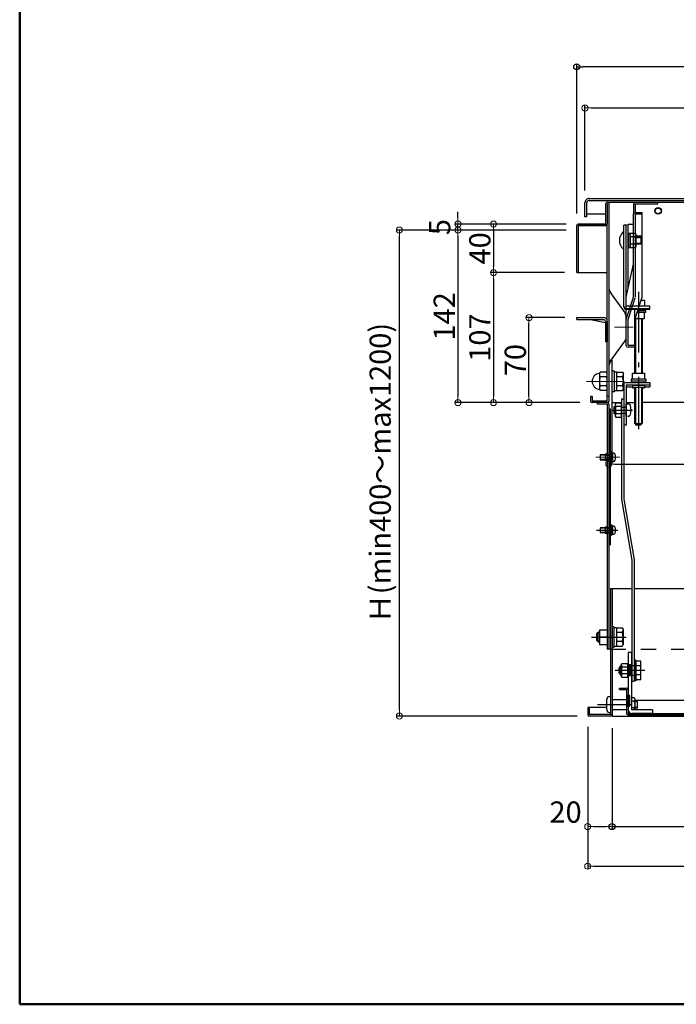
# Model space of a CAD drawing. Extents: x 15100 to 19100, y -3410 to -640.
# Drawn here: x 15100 to 15641, y -3410 to -2600 of the extents above; entities that cross this region are included whole.
import ezdxf

# ---------------------------------------------------------------- set-up
doc = ezdxf.new("R2010")
doc.units = 0
doc.header["$LTSCALE"] = 10
doc.header["$MEASUREMENT"] = 0
for name, pattern in [('CENTER', [12, 5, -0.8, 0.4, -0.8, 5]), ('DASHED1', [2.5, 1.25, -1.25]), ('HIDDEN', [9.525, 6.35, -3.175]), ('KIN-CENTER3', [10, 7, -1, 1, -1]), ('KIN-HIDDEN2', [4.5, 3, -1.5]), ('KIN-HIDDEN3', [2, 1.5, -0.5])]:
    doc.linetypes.add(name, pattern=pattern)
doc.layers.get('0').update_dxf_attribs({"color": 4, "linetype": 'CONTINUOUS'})
doc.layers.get('DEFPOINTS').update_dxf_attribs({"linetype": 'CONTINUOUS'})
for name, color, linetype in [('02壁', 9, 'CONTINUOUS'), ('08文字', 21, 'CONTINUOUS'), ('1', 3, 'CONTINUOUS'), ('CYA_M', 4, 'CONTINUOUS'), ('CYA_SSD', 134, 'KIN-HIDDEN2'), ('HIDDEN', 3, 'HIDDEN'), ('ke-su', 7, 'CONTINUOUS'), ('MAZ_SSD', 213, 'KIN-HIDDEN2'), ('mekakushi', 7, 'CONTINUOUS'), ('PARTS2', 210, 'KIN-HIDDEN3'), ('PARTS3', 101, 'CONTINUOUS'), ('PARTS_SIN', 171, 'KIN-CENTER3'), ('RED_M', 1, 'CONTINUOUS'), ('RED_SS', 13, 'CONTINUOUS'), ('rink1', 7, 'CONTINUOUS'), ('SUNPO', 3, 'CONTINUOUS'), ('teko', 7, 'CONTINUOUS'), ('ZUMENWAKU', 190, 'CONTINUOUS'), ('ねじ', 7, 'CONTINUOUS'), ('六角ナット', 7, 'CONTINUOUS'), ('平座金', 7, 'CONTINUOUS')]:
    doc.layers.add(name, color=color, linetype=linetype)
doc.layers.add('CENTER', color=5, linetype='CENTER', lineweight=18)
doc.layers.add('SUNPOU', color=7, linetype='CONTINUOUS', lineweight=18)
doc.styles.get("Standard").update_dxf_attribs({"font": 'simplex.shx', "width": 0.7, "bigfont": 'bigfont.shx'})
doc.dimstyles.new('一般寸法', dxfattribs={"dimscale": 5, "dimtxt": 3.5, "dimasz": 1, "dimexe": 0.5, "dimexo": 2, "dimgap": 0.5, "dimtad": 1, "dimdec": 0, "dimzin": 9, "dimdsep": 46, "dimtxsty": 'Standard', "dimblk1": 'ORIGIN', "dimblk2": 'ORIGIN', "dimsah": 1, "dimcen": 1, "dimclrd": 11, "dimclre": 11, "dimclrt": 2, "dimadec": 0, "dimazin": 2, "dimtfac": 1, "dimtdec": 0, "dimtmove": 2, "dimatfit": 3, "dimldrblk": 'OPEN', "dimfxl": 0, "dimtolj": 1, "dimtzin": 9, "dimarcsym": 0})

# ---------------------------------------------------------------- blocks, each defined once
blk = doc.blocks.new('_ORIGIN')
at = {"color": 0, "linetype": 'ByBlock'}
blk.add_line((0, 0), (-1, 0), dxfattribs=at)
blk.add_circle((0, 0), 0.5, dxfattribs=at)
blk = doc.blocks.new('*D48')
at = {"color": 11, "lineweight": -2}
for p, q in [((15587.68, -3182.81), (15587.68, -3266.29)), ((16182.48, -3182.81), (16182.48, -3266.29)), ((15592.68, -3263.79), (16177.48, -3263.79))]:
    blk.add_line(p, q, dxfattribs=at)
at = {"layer": 'DEFPOINTS', "color": 0}
for p in [(15587.68, -3172.81), (16182.48, -3172.81), (16182.48, -3263.79)]:
    blk.add_point(p, dxfattribs=at)
at = {"color": 11, "lineweight": -2, "xscale": 5, "yscale": 5, "zscale": 5, "rotation": 180}
blk.add_blockref('_ORIGIN', (15587.68, -3263.79), dxfattribs=at)
at = {"color": 11, "lineweight": -2, "xscale": 5, "yscale": 5, "zscale": 5}
blk.add_blockref('_ORIGIN', (16182.48, -3263.79), dxfattribs=at)
at = {"color": 2, "insert": (15885.08, -3252.54), "char_height": 17.5, "attachment_point": 5}
blk.add_mtext('\\A1;開口595', dxfattribs=at)
blk = doc.blocks.new('_OPEN')
at = {"color": 0, "linetype": 'ByBlock'}
for p, q in [((-1, 0.17), (0, 0)), ((0, 0), (-1, -0.17)), ((0, 0), (-1, 0))]:
    blk.add_line(p, q, dxfattribs=at)
blk = doc.blocks.new('*D49')
at = {"layer": 'DEFPOINTS', "color": 0}
for p in [(15567.68, -3171.61), (16202.48, -3171.61), (16202.48, -3296.4)]:
    blk.add_point(p, dxfattribs=at)
at = {"layer": 'SUNPOU', "color": 11, "lineweight": -2}
for p, q in [((15567.68, -3181.61), (15567.68, -3298.9)), ((16202.48, -3181.61), (16202.48, -3298.9)), ((15572.68, -3296.4), (16197.48, -3296.4))]:
    blk.add_line(p, q, dxfattribs=at)
at = {"layer": 'SUNPOU', "color": 11, "lineweight": -2, "xscale": 5, "yscale": 5, "zscale": 5, "rotation": 180}
blk.add_blockref('_ORIGIN', (15567.68, -3296.4), dxfattribs=at)
at = {"layer": 'SUNPOU', "color": 11, "lineweight": -2, "xscale": 5, "yscale": 5, "zscale": 5}
blk.add_blockref('_ORIGIN', (16202.48, -3296.4), dxfattribs=at)
at = {"layer": 'SUNPOU', "color": 2, "insert": (15885.08, -3285.15), "char_height": 17.5, "attachment_point": 5}
blk.add_mtext('\\A1;635', dxfattribs=at)
blk = doc.blocks.new('*D51')
at = {"layer": 'DEFPOINTS', "color": 0}
for p in [(15567.68, -3171.61), (15587.68, -3172.81), (15587.68, -3263.79)]:
    blk.add_point(p, dxfattribs=at)
at = {"layer": 'SUNPOU', "color": 11, "lineweight": -2}
for p, q in [((15567.68, -3181.61), (15567.68, -3266.29)), ((15587.68, -3182.81), (15587.68, -3266.29)), ((15572.68, -3263.79), (15582.68, -3263.79))]:
    blk.add_line(p, q, dxfattribs=at)
at = {"layer": 'SUNPOU', "color": 11, "lineweight": -2, "xscale": 5, "yscale": 5, "zscale": 5, "rotation": 180}
blk.add_blockref('_ORIGIN', (15567.68, -3263.79), dxfattribs=at)
at = {"layer": 'SUNPOU', "color": 11, "lineweight": -2, "xscale": 5, "yscale": 5, "zscale": 5}
blk.add_blockref('_ORIGIN', (15587.68, -3263.79), dxfattribs=at)
at = {"layer": 'SUNPOU', "color": 2, "insert": (15549.41, -3251.86), "char_height": 17.5, "attachment_point": 5}
blk.add_mtext('\\A1;20', dxfattribs=at)
blk = doc.blocks.new('*D52')
at = {"layer": 'DEFPOINTS', "color": 0}
for p in [(15412.63, -2772.81), (15559.78, -2772.81), (15568.88, -3172.81)]:
    blk.add_point(p, dxfattribs=at)
at = {"layer": 'SUNPOU', "color": 11, "lineweight": -2}
for p, q in [((15549.78, -2772.81), (15410.13, -2772.81)), ((15412.63, -3167.81), (15412.63, -2777.81)), ((15558.88, -3172.81), (15410.13, -3172.81))]:
    blk.add_line(p, q, dxfattribs=at)
at = {"layer": 'SUNPOU', "color": 11, "lineweight": -2, "xscale": 5, "yscale": 5, "zscale": 5}
for p, rotation in [((15412.63, -2772.81), 90), ((15412.63, -3172.81), 270)]:
    blk.add_blockref('_ORIGIN', p, dxfattribs=dict(at, rotation=rotation))
at = {"layer": 'SUNPOU', "color": 2, "insert": (15396.8, -2972.81), "char_height": 17.5, "attachment_point": 5, "rotation": 90}
blk.add_mtext('\\A1;Ｈ(min400～max1200)', dxfattribs=at)
blk = doc.blocks.new('*D53')
at = {"layer": 'DEFPOINTS', "color": 0}
for p in [(15519.29, -2844.81), (15558.78, -2844.81), (15571.18, -2914.81)]:
    blk.add_point(p, dxfattribs=at)
at = {"layer": 'SUNPOU', "color": 11, "lineweight": -2}
for p, q in [((15548.78, -2844.81), (15516.79, -2844.81)), ((15519.29, -2909.81), (15519.29, -2849.81)), ((15561.18, -2914.81), (15516.79, -2914.81))]:
    blk.add_line(p, q, dxfattribs=at)
at = {"layer": 'SUNPOU', "color": 11, "lineweight": -2, "xscale": 5, "yscale": 5, "zscale": 5}
for p, rotation in [((15519.29, -2844.81), 90), ((15519.29, -2914.81), 270)]:
    blk.add_blockref('_ORIGIN', p, dxfattribs=dict(at, rotation=rotation))
at = {"layer": 'SUNPOU', "color": 2, "insert": (15508.04, -2879.81), "char_height": 17.5, "attachment_point": 5, "rotation": 90}
blk.add_mtext('\\A1;70', dxfattribs=at)
blk = doc.blocks.new('*D54')
at = {"layer": 'DEFPOINTS', "color": 0}
for p in [(15558.58, -2807.81), (15490.08, -2914.81), (15571.18, -2914.81)]:
    blk.add_point(p, dxfattribs=at)
at = {"layer": 'SUNPOU', "color": 11, "lineweight": -2}
for p, q in [((15548.58, -2807.81), (15487.58, -2807.81)), ((15490.08, -2812.81), (15490.08, -2909.81)), ((15561.18, -2914.81), (15487.58, -2914.81))]:
    blk.add_line(p, q, dxfattribs=at)
at = {"layer": 'SUNPOU', "color": 11, "lineweight": -2, "xscale": 5, "yscale": 5, "zscale": 5}
for p, rotation in [((15490.08, -2807.81), 90), ((15490.08, -2914.81), 270)]:
    blk.add_blockref('_ORIGIN', p, dxfattribs=dict(at, rotation=rotation))
at = {"layer": 'SUNPOU', "color": 2, "insert": (15478.83, -2861.31), "char_height": 17.5, "attachment_point": 5, "rotation": 90}
blk.add_mtext('\\A1;107', dxfattribs=at)
blk = doc.blocks.new('*D55')
at = {"layer": 'DEFPOINTS', "color": 0}
for p in [(15559.78, -2772.81), (15460.79, -2914.81), (15571.18, -2914.81)]:
    blk.add_point(p, dxfattribs=at)
at = {"layer": 'SUNPOU', "color": 11, "lineweight": -2}
for p, q in [((15549.78, -2772.81), (15458.29, -2772.81)), ((15460.79, -2777.81), (15460.79, -2909.81)), ((15561.18, -2914.81), (15458.29, -2914.81))]:
    blk.add_line(p, q, dxfattribs=at)
at = {"layer": 'SUNPOU', "color": 11, "lineweight": -2, "xscale": 5, "yscale": 5, "zscale": 5}
for p, rotation in [((15460.79, -2772.81), 90), ((15460.79, -2914.81), 270)]:
    blk.add_blockref('_ORIGIN', p, dxfattribs=dict(at, rotation=rotation))
at = {"layer": 'SUNPOU', "color": 2, "insert": (15449.54, -2843.81), "char_height": 17.5, "attachment_point": 5, "rotation": 90}
blk.add_mtext('\\A1;142', dxfattribs=at)
blk = doc.blocks.new('*D56')
at = {"layer": 'DEFPOINTS', "color": 0}
for p in [(15460.79, -2767.81), (15559.78, -2767.81), (15559.78, -2772.81)]:
    blk.add_point(p, dxfattribs=at)
at = {"layer": 'SUNPOU', "color": 11, "lineweight": -2}
for p, q in [((15460.79, -2762.81), (15460.79, -2757.81)), ((15549.78, -2767.81), (15458.29, -2767.81)), ((15460.79, -2772.81), (15460.79, -2767.81)), ((15549.78, -2772.81), (15458.29, -2772.81)), ((15460.79, -2777.81), (15460.79, -2782.81))]:
    blk.add_line(p, q, dxfattribs=at)
at = {"layer": 'SUNPOU', "color": 11, "lineweight": -2, "xscale": 5, "yscale": 5, "zscale": 5}
for p, rotation in [((15460.79, -2767.81), 270), ((15460.79, -2772.81), 90)]:
    blk.add_blockref('_ORIGIN', p, dxfattribs=dict(at, rotation=rotation))
at = {"layer": 'SUNPOU', "color": 2, "insert": (15445.79, -2770.31), "char_height": 17.5, "attachment_point": 5, "rotation": 90}
blk.add_mtext('\\A1;5', dxfattribs=at)
blk = doc.blocks.new('*D57')
at = {"layer": 'DEFPOINTS', "color": 0}
for p in [(15559.78, -2767.81), (15490.08, -2807.81), (15558.58, -2807.81)]:
    blk.add_point(p, dxfattribs=at)
at = {"layer": 'SUNPOU', "color": 11, "lineweight": -2}
for p, q in [((15549.78, -2767.81), (15487.58, -2767.81)), ((15490.08, -2772.81), (15490.08, -2802.81)), ((15548.58, -2807.81), (15487.58, -2807.81))]:
    blk.add_line(p, q, dxfattribs=at)
at = {"layer": 'SUNPOU', "color": 11, "lineweight": -2, "xscale": 5, "yscale": 5, "zscale": 5}
for p, rotation in [((15490.08, -2767.81), 90), ((15490.08, -2807.81), 270)]:
    blk.add_blockref('_ORIGIN', p, dxfattribs=dict(at, rotation=rotation))
at = {"layer": 'SUNPOU', "color": 2, "insert": (15478.83, -2787.81), "char_height": 17.5, "attachment_point": 5, "rotation": 90}
blk.add_mtext('\\A1;40', dxfattribs=at)
blk = doc.blocks.new('*D58')
at = {"layer": 'DEFPOINTS', "color": 0}
for p in [(15584.98, -2914.81), (16185.18, -2914.81), (16185.18, -2965.37)]:
    blk.add_point(p, dxfattribs=at)
at = {"layer": 'SUNPOU', "color": 11, "lineweight": -2}
for p, q in [((15584.98, -2924.81), (15584.98, -2967.87)), ((16185.18, -2924.81), (16185.18, -2967.87)), ((15589.98, -2965.37), (16180.18, -2965.37))]:
    blk.add_line(p, q, dxfattribs=at)
at = {"layer": 'SUNPOU', "color": 11, "lineweight": -2, "xscale": 5, "yscale": 5, "zscale": 5, "rotation": 180}
blk.add_blockref('_ORIGIN', (15584.98, -2965.37), dxfattribs=at)
at = {"layer": 'SUNPOU', "color": 11, "lineweight": -2, "xscale": 5, "yscale": 5, "zscale": 5}
blk.add_blockref('_ORIGIN', (16185.18, -2965.37), dxfattribs=at)
at = {"layer": 'SUNPOU', "color": 2, "insert": (15885.08, -2954.12), "char_height": 17.5, "attachment_point": 5}
blk.add_mtext('\\A1;開口600', dxfattribs=at)
blk = doc.blocks.new('*D59')
at = {"layer": 'DEFPOINTS', "color": 0}
for p in [(16204.78, -2672.28), (15565.38, -2750.31), (16204.78, -2750.31)]:
    blk.add_point(p, dxfattribs=at)
at = {"layer": 'SUNPOU', "color": 11, "lineweight": -2}
for p, q in [((15565.38, -2740.31), (15565.38, -2669.78)), ((15570.38, -2672.28), (16199.78, -2672.28)), ((16204.78, -2740.31), (16204.78, -2669.78))]:
    blk.add_line(p, q, dxfattribs=at)
at = {"layer": 'SUNPOU', "color": 11, "lineweight": -2, "xscale": 5, "yscale": 5, "zscale": 5, "rotation": 180}
blk.add_blockref('_ORIGIN', (15565.38, -2672.28), dxfattribs=at)
at = {"layer": 'SUNPOU', "color": 11, "lineweight": -2, "xscale": 5, "yscale": 5, "zscale": 5}
blk.add_blockref('_ORIGIN', (16204.78, -2672.28), dxfattribs=at)
at = {"layer": 'SUNPOU', "color": 2, "insert": (15885.08, -2661.03), "char_height": 17.5, "attachment_point": 5}
blk.add_mtext('\\A1;639', dxfattribs=at)
blk = doc.blocks.new('*D60')
at = {"layer": '02壁', "color": 11, "lineweight": -2}
for p, q in [((15558.58, -2759.01), (15558.58, -2635.89)), ((16206.58, -2638.39), (15563.58, -2638.39)), ((16211.58, -2759.01), (16211.58, -2635.89))]:
    blk.add_line(p, q, dxfattribs=at)
at = {"layer": 'DEFPOINTS', "color": 0}
for p in [(15558.58, -2638.39), (15558.58, -2769.01), (16211.58, -2769.01)]:
    blk.add_point(p, dxfattribs=at)
at = {"layer": '02壁', "color": 11, "lineweight": -2, "xscale": 5, "yscale": 5, "zscale": 5, "rotation": 180}
blk.add_blockref('_ORIGIN', (15558.58, -2638.39), dxfattribs=at)
at = {"layer": '02壁', "color": 11, "lineweight": -2, "xscale": 5, "yscale": 5, "zscale": 5}
blk.add_blockref('_ORIGIN', (16211.58, -2638.39), dxfattribs=at)
at = {"layer": '02壁', "color": 2, "insert": (15885.08, -2627.14), "char_height": 17.5, "attachment_point": 5}
blk.add_mtext('\\A1;653', dxfattribs=at)
blk = doc.blocks.new('AWD_10')
at = {"layer": 'PARTS3'}
blk.add_line((-5, 0), (5, 0), dxfattribs=at)
for centre, end in [((-3.75, 0), 180), ((-2.5, 0), 120), ((-1.25, 0), 120), ((0, 0), 120), ((1.25, 0), 120), ((2.5, 0), 120), ((3.75, 0), 120)]:
    blk.add_arc(centre, 1.25, 0, end, dxfattribs=at)

msp = doc.modelspace()

# ---------------------------------------------------------------- linework, layer by layer
for p, q in [((15568.88, -2746.81), (15885.08, -2746.81)), ((15565.38, -2761.81), (15565.38, -2750.31)), ((15566.88, -2761.81), (15566.88, -2750.31)), ((15568.88, -2748.31), (15885.08, -2748.31)), ((15582.58, -2767.81), (15582.58, -2751.01)), ((15583.78, -2749.81), (15762.08, -2749.81)), ((15583.78, -2751.01), (15583.78, -2767.81)), ((15584.98, -2751.01), (15584.98, -2913.61)), ((15605.48, -2759.27), (15605.48, -2751.31)), ((15606.98, -2749.81), (15614.98, -2749.81)), ((15606.98, -2751.31), (15625.48, -2751.31)), ((15606.98, -2758.45), (15606.98, -2751.31)), ((15625.48, -2751.31), (15625.48, -2749.81)), ((15566.88, -2761.81), (15565.38, -2761.81)), ((15582.58, -2759.81), (15566.88, -2759.81)), ((15558.58, -2807.81), (15558.58, -2769.01)), ((15559.78, -2767.81), (15582.58, -2767.81)), ((15582.58, -2767.81), (15559.78, -2767.81)), ((15559.78, -2769.01), (15582.58, -2769.01)), ((15559.78, -2769.01), (15559.78, -2807.81)), ((15583.78, -2913.61), (15583.78, -2767.81)), ((15558.58, -2807.81), (15559.78, -2807.81)), ((15559.78, -2807.81), (15583.78, -2807.81)), ((15604.38, -2830.54), (15604.55, -2830.54)), ((15604.38, -2831.07), (15604.38, -2830.54)), ((15614.38, -2835.54), (15609.91, -2835.54)), ((15611.55, -2830.54), (15614.38, -2830.54)), ((15614.38, -2830.54), (15614.38, -2835.54)), ((15558.78, -2844.81), (15580.68, -2844.81)), ((15558.78, -2846.41), (15558.78, -2844.81)), ((15558.78, -2846.41), (15580.68, -2846.41)), ((15582.18, -2849.13), (15568.62, -2846.41)), ((15582.18, -2847.91), (15582.18, -2864.81)), ((15583.78, -2847.81), (15583.78, -2864.81)), ((15583.78, -2864.81), (15582.18, -2864.81)), ((15583.18, -2864.81), (15583.18, -2864.91)), ((15583.18, -2864.91), (15583.78, -2864.91)), ((15584.98, -2879.81), (15587.78, -2879.81)), ((15587.78, -2956.01), (15587.78, -2879.81)), ((15587.78, -2956.01), (15587.78, -2879.81)), ((15597.38, -2900.18), (15597.38, -2933.5)), ((15599.38, -2898.18), (15618.88, -2898.18)), ((15599.38, -2900.18), (15599.38, -2933.5)), ((15599.38, -2900.18), (15618.88, -2900.18)), ((15604.38, -2901.04), (15604.38, -2902.54)), ((15614.38, -2901.04), (15614.38, -2902.54)), ((15618.88, -2898.18), (15618.88, -2901.91)), ((15599.38, -2901.91), (15604.38, -2901.91)), ((15614.38, -2901.91), (15618.88, -2901.91)), ((15569.98, -2909.81), (15569.98, -2913.61)), ((15571.18, -2909.81), (15569.98, -2909.81)), ((15571.18, -2909.81), (15571.18, -2913.61)), ((15583.78, -2913.61), (15571.18, -2913.61)), ((15583.78, -2914.81), (15571.18, -2914.81)), ((15575.78, -2916.01), (15575.78, -2914.81)), ((15583.78, -2916.01), (15575.78, -2916.01)), ((15584.98, -2909.81), (15583.78, -2909.81)), ((15583.78, -2916.01), (15583.78, -3053.12)), ((15584.98, -2916.01), (15584.98, -3055.52)), ((15587.78, -2914.81), (15595.38, -2914.81)), ((15595.38, -2911.99), (15595.38, -2994.39)), ((15597.38, -2911.99), (15595.38, -2911.99)), ((15597.38, -2911.99), (15597.38, -2994.22)), ((15599.38, -2914.81), (15606.38, -2914.81)), ((15673.84, -2914.81), (15612.38, -2914.81)), ((15584.98, -2920.01), (15586.18, -2920.01)), ((15586.18, -2920.01), (15586.18, -3031.81)), ((15599.38, -2933.5), (15597.38, -2933.5)), ((15583.78, -2957.21), (15581.88, -2957.21)), ((15581.88, -2957.21), (15581.88, -2962.41)), ((15583.78, -2962.41), (15581.88, -2962.41)), ((15595.38, -2994.39), (15603.88, -3044.39)), ((15597.38, -2994.22), (15605.88, -3044.22)), ((15584.98, -3031.81), (15586.18, -3031.81)), ((15603.88, -3044.39), (15603.88, -3144.22)), ((15605.88, -3044.22), (15605.88, -3144.22)), ((15583.78, -3047.86), (15583.78, -3117.81)), ((15584.98, -3047.86), (15584.98, -3117.81)), ((15586.48, -3067.81), (15586.48, -3171.61)), ((15586.48, -3067.81), (15603.88, -3067.81)), ((15587.68, -3067.81), (15587.68, -3172.81)), ((15605.88, -3067.81), (15885.08, -3067.81)), ((15583.78, -3107.81), (15577.28, -3107.81)), ((15600.88, -3120.61), (15600.88, -3167.61)), ((15603.88, -3120.61), (15600.88, -3120.61)), ((15603.88, -3167.61), (15603.88, -3120.61)), ((15603.88, -3144.22), (15605.88, -3144.22)), ((15593.68, -3149.81), (15599.38, -3149.81)), ((15593.68, -3151.01), (15593.68, -3149.81)), ((15593.68, -3151.01), (15599.68, -3151.01)), ((15599.68, -3151.01), (15599.68, -3170.61)), ((15600.88, -3151.31), (15600.88, -3170.61)), ((15583.48, -3167.81), (15583.48, -3158.81)), ((15606.67, -3159.81), (15885.01, -3159.81)), ((15583.48, -3165.81), (15567.68, -3165.81)), ((15567.68, -3165.81), (15567.68, -3171.61)), ((15568.88, -3165.81), (15568.88, -3171.61)), ((15620.88, -3167.61), (15603.88, -3167.61)), ((15620.88, -3167.61), (15620.88, -3170.61)), ((15586.48, -3171.61), (15568.88, -3171.61)), ((15586.48, -3172.81), (15568.88, -3172.81)), ((15585.48, -3169.81), (15586.48, -3169.81)), ((15587.68, -3172.81), (15885.08, -3172.81)), ((15587.68, -3172.81), (15885.08, -3172.81)), ((15600.88, -3170.61), (15885.01, -3170.61)), ((15600.88, -3171.81), (15885.01, -3171.81)), ((15620.88, -3170.61), (15603.88, -3170.61))]:
    msp.add_line(p, q)
for centre, radius, start, end in [((15568.88, -2750.31), 3.5, 90.00002, 180.00003), ((15568.88, -2750.31), 2, 90.00002, 180.00003), ((15583.78, -2751.01), 1.2, 359.98251, 180), ((15606.98, -2751.31), 1.5, 90, 180), ((15559.78, -2769.01), 1.2, 89.99998, 179.99994), ((15582.58, -2767.81), 1.2, 270, 0), ((15606.88, -2837.72), 7.17, 110.15838, 110.40304), ((15611.88, -2837.72), 7.17, 69.59696, 92.63062), ((15580.68, -2847.91), 3.1, 0, 89.99998), ((15580.68, -2847.91), 1.5, 0, 89.99998), ((15594.98, -2885.84), 10, 144.24628, 180.00003), ((15571.18, -2913.61), 1.2, 180, 269.99994), ((15583.78, -2913.61), 1.2, 270, 359.99998), ((15583.78, -2916.01), 1.2, 0, 90), ((15599.38, -3151.31), 1.5, 0, 90), ((15585.48, -3167.81), 2, 180, 270), ((15603.88, -3167.61), 3, 180, 270), ((15568.88, -3171.61), 1.2, 180, 270), ((15586.48, -3171.61), 1.2, 270, 0), ((15600.88, -3170.61), 1.2, 180, 270)]:
    msp.add_arc(centre, radius, start, end)
at = {"extrusion": (0, 0, -1)}
msp.add_ellipse((15599.38, -2900.18), major_axis=(2, 0), ratio=0.99976, start_param=3.141593, end_param=4.712389, dxfattribs=at)
for centre, major_axis, start_param, end_param in [((15609.38, -2901.04), (-5, 0), 3.141593, 6.283185), ((15609.38, -2902.54), (5, 0), -0.927295, 4.068888)]:
    msp.add_ellipse(centre, major_axis=major_axis, ratio=0.062398, start_param=start_param, end_param=end_param)
at = {"layer": '08文字', "ltscale": 0.1}
for radius in [2.75, 2.4]:
    msp.add_circle((15625.58, -2757.01), radius, dxfattribs=at)
at = {"layer": '1', "color": 7}
for p, q in [((15608.57, -3160.85), (15606.67, -3160.85)), ((15608.57, -3165.77), (15606.67, -3165.77))]:
    msp.add_line(p, q, dxfattribs=at)
at = {"layer": 'CENTER', "color": 3, "linetype": 'CENTER'}
msp.add_line((15604.98, -2852.61), (15589.56, -2852.61), dxfattribs=at)
at = {"layer": 'CENTER'}
for p, q in [((15566.7, -2897.31), (15597.81, -2897.31)), ((15574.31, -2959.81), (15593.99, -2959.81)), ((15570.74, -3107.81), (15599.32, -3107.81))]:
    msp.add_line(p, q, dxfattribs=at)
at = {"layer": 'CYA_M'}
for p, q in [((15583.78, -3017.21), (15581.88, -3017.21)), ((15581.88, -3017.21), (15581.88, -3022.41)), ((15583.78, -3022.41), (15581.88, -3022.41)), ((15586.48, -3117.81), (15583.78, -3117.81)), ((15585.48, -3156.81), (15586.48, -3156.81)), ((15587.68, -3159.31), (15599.68, -3159.31)), ((15608.57, -3160.31), (15606.67, -3160.31)), ((15608.57, -3160.85), (15606.67, -3160.85)), ((15608.57, -3166.31), (15608.57, -3160.31)), ((15587.68, -3167.31), (15599.68, -3167.31)), ((15608.57, -3165.77), (15606.67, -3165.77)), ((15608.57, -3166.31), (15606.67, -3166.31))]:
    msp.add_line(p, q, dxfattribs=at)
msp.add_arc((15585.48, -3158.81), 2, 90, 180, dxfattribs=at)
at = {"layer": 'CYA_SSD', "linetype": 'DASHED1'}
msp.add_line((15586.48, -3117.81), (15660.98, -3117.81), dxfattribs=at)
at = {"layer": 'HIDDEN'}
for p, q in [((15584.78, -2957.81), (15581.88, -2957.81)), ((15583.98, -2958.21), (15581.88, -2958.21)), ((15583.98, -2961.41), (15581.88, -2961.41)), ((15584.78, -2961.81), (15581.88, -2961.81)), ((15584.78, -3017.81), (15581.88, -3017.81)), ((15583.98, -3018.21), (15581.88, -3018.21)), ((15583.98, -3021.41), (15581.88, -3021.41)), ((15584.78, -3021.81), (15581.88, -3021.81))]:
    msp.add_line(p, q, dxfattribs=at)
for centre, start, end in [((15583.98, -2957.21), 270, 0), ((15583.98, -2962.41), 0, 90), ((15583.98, -3017.21), 270, 0), ((15583.98, -3022.41), 0, 90)]:
    msp.add_arc(centre, 1, start, end, dxfattribs=at)
at = {"layer": 'ke-su', "color": 7, "linetype": 'Continuous'}
for p, q in [((15586.86, -2825.23), (15598.44, -2841.31)), ((15599.38, -2861), (15599.38, -2844.23)), ((15586.86, -2880), (15598.44, -2863.92)), ((15577.28, -2891.06), (15578.01, -2889.81)), ((15577.28, -2891.06), (15577.28, -2903.56)), ((15583.06, -2889.81), (15578.01, -2889.81)), ((15583.78, -2891.06), (15583.06, -2889.81)), ((15589.58, -2888.81), (15587.98, -2888.81)), ((15589.58, -2905.81), (15589.58, -2888.81)), ((15591.58, -2889.61), (15589.58, -2889.61)), ((15591.58, -2905.01), (15591.58, -2889.61)), ((15591.58, -2889.81), (15596.39, -2889.81)), ((15596.39, -2889.81), (15597.08, -2891.01)), ((15597.08, -2903.61), (15597.08, -2891.01)), ((15583.06, -2893.56), (15578.01, -2893.56)), ((15583.06, -2901.07), (15578.01, -2901.07)), ((15596.39, -2893.57), (15591.58, -2893.57)), ((15596.39, -2901.06), (15591.58, -2901.06)), ((15577.28, -2903.56), (15578.01, -2904.82)), ((15583.06, -2904.82), (15578.01, -2904.82)), ((15583.78, -2903.56), (15583.06, -2904.82)), ((15589.58, -2905.81), (15587.98, -2905.81)), ((15591.58, -2905.01), (15589.58, -2905.01)), ((15591.58, -2904.81), (15596.39, -2904.81)), ((15596.39, -2904.81), (15597.08, -2903.61))]:
    msp.add_line(p, q, dxfattribs=at)
for centre, radius, start, end in [((15594.98, -2819.39), 10, 180, 215.75366), ((15594.38, -2844.23), 5, 0, 35.75377), ((15594.38, -2861), 5, 324.24631, 0.00002), ((15577.78, -2897.31), 6.5, 93.18769, 266.81183), ((15581.95, -2891.06), 4.66, 180, 212.37436), ((15579.12, -2891.06), 4.66, 327.62565, 0), ((15594.19, -2891.69), 2.89, 319.46862, 0), ((15587.36, -2897.31), 10.08, 158.13452, 201.86554), ((15581.95, -2903.56), 4.66, 147.62564, 180), ((15573.71, -2897.31), 10.08, 338.13447, 21.86548), ((15579.12, -2903.56), 4.66, 0, 32.37436), ((15586.6, -2897.31), 10.48, 339.04987, 20.95015), ((15594.19, -2902.94), 2.89, 0, 40.53141)]:
    msp.add_arc(centre, radius, start, end, dxfattribs=at)
at = {"layer": 'MAZ_SSD'}
for p, q in [((15603.88, -3130.72), (15600.88, -3130.72)), ((15601.63, -3130.72), (15601.63, -3139.72)), ((15602.38, -3130.72), (15602.38, -3139.72)), ((15603.13, -3130.72), (15603.13, -3139.72)), ((15603.88, -3139.72), (15600.88, -3139.72))]:
    msp.add_line(p, q, dxfattribs=at)
at = {"layer": 'mekakushi', "color": 7, "linetype": 'Continuous'}
for p, q in [((15577.98, -2957.81), (15577.98, -2961.81)), ((15581.88, -2957.81), (15577.98, -2957.81)), ((15586.98, -2955.31), (15586.18, -2955.31)), ((15586.98, -2955.31), (15586.98, -2964.31)), ((15587.98, -2956.01), (15586.98, -2956.01)), ((15587.98, -2956.01), (15587.98, -2963.61)), ((15589.1, -2956.41), (15587.98, -2956.31)), ((15577.98, -2961.81), (15581.88, -2961.81)), ((15584.98, -2959.81), (15586.18, -2959.81)), ((15586.98, -2964.31), (15586.18, -2964.31)), ((15586.18, -2964.61), (15587.78, -2964.61)), ((15587.98, -2963.61), (15586.98, -2963.61)), ((15587.78, -2964.61), (15587.78, -2963.61)), ((15587.98, -2963.31), (15589.1, -2963.22)), ((15581.88, -3017.81), (15577.98, -3017.81)), ((15577.98, -3017.81), (15577.98, -3021.81)), ((15577.98, -3021.81), (15581.88, -3021.81)), ((15586.98, -3015.31), (15586.18, -3015.31)), ((15586.98, -3015.31), (15586.98, -3024.31)), ((15587.98, -3016.01), (15586.98, -3016.01)), ((15587.98, -3016.01), (15587.98, -3023.61)), ((15589.1, -3016.41), (15587.98, -3016.31)), ((15586.98, -3024.31), (15586.18, -3024.31)), ((15587.98, -3023.61), (15586.98, -3023.61)), ((15587.98, -3023.31), (15589.1, -3023.22)), ((15575.08, -3105.01), (15576.28, -3103.81)), ((15577.28, -3103.81), (15576.28, -3103.81)), ((15576.28, -3111.81), (15576.28, -3103.81)), ((15577.28, -3101.81), (15577.28, -3113.81)), ((15577.28, -3101.81), (15583.78, -3101.81)), ((15589.28, -3099.31), (15587.68, -3099.31)), ((15589.28, -3099.31), (15589.28, -3116.31)), ((15591.28, -3100.11), (15589.28, -3100.11)), ((15591.28, -3100.11), (15591.28, -3115.51)), ((15591.28, -3100.31), (15596.09, -3100.31)), ((15596.09, -3104.07), (15591.28, -3104.07)), ((15596.09, -3100.31), (15596.78, -3101.51)), ((15596.78, -3101.51), (15596.78, -3114.11)), ((15575.08, -3110.61), (15575.08, -3105.01)), ((15576.28, -3111.81), (15575.08, -3110.61)), ((15576.28, -3111.81), (15577.28, -3111.81)), ((15596.09, -3111.56), (15591.28, -3111.56)), ((15577.28, -3113.81), (15583.78, -3113.81)), ((15586.48, -3117.81), (15583.78, -3117.81)), ((15589.28, -3116.31), (15587.68, -3116.31)), ((15591.28, -3115.51), (15589.28, -3115.51)), ((15591.28, -3115.31), (15596.09, -3115.31)), ((15596.09, -3115.31), (15596.78, -3114.11))]:
    msp.add_line(p, q, dxfattribs=at)
at = {"layer": 'mekakushi', "color": 3, "linetype": 'Continuous'}
for p, q in [((15581.88, -2958.16), (15577.98, -2958.16)), ((15577.98, -2961.46), (15581.88, -2961.46)), ((15581.88, -3018.16), (15577.98, -3018.16)), ((15577.98, -3021.46), (15581.88, -3021.46)), ((15577.28, -3104.44), (15575.66, -3104.44)), ((15577.28, -3111.19), (15575.66, -3111.19))]:
    msp.add_line(p, q, dxfattribs=at)
at = {"layer": 'mekakushi', "color": 7, "linetype": 'Continuous'}
for centre, radius, start, end in [((15588.99, -2957.71), 1.3, 15.88085, 84.99999), ((15581.58, -2959.81), 9, 344.11915, 15.88085), ((15588.99, -2961.92), 1.3, 275, 344.11915), ((15588.99, -3017.71), 1.3, 15.88085, 84.99999), ((15588.99, -3021.92), 1.3, 275, 344.11915), ((15581.58, -3019.81), 9, 344.11915, 15.88085), ((15593.89, -3102.19), 2.89, 319.4686, 0), ((15586.3, -3107.81), 10.48, 339.04986, 20.95014), ((15593.89, -3113.44), 2.89, 0, 40.53139)]:
    msp.add_arc(centre, radius, start, end, dxfattribs=at)
at = {"layer": 'PARTS2'}
for p, q in [((15595.38, -2918.49), (15599.38, -2918.49)), ((15595.38, -2923.49), (15599.38, -2923.49)), ((15600.88, -3131.22), (15607.38, -3131.22)), ((15600.88, -3139.22), (15607.38, -3139.22))]:
    msp.add_line(p, q, dxfattribs=at)
at = {"layer": 'PARTS3'}
for p, q in [((15605.92, -3157.69), (15603.88, -3157.69)), ((15605.92, -3160.5), (15603.88, -3160.5)), ((15606.67, -3167.53), (15606.67, -3159.09)), ((15605.92, -3166.13), (15603.88, -3166.13))]:
    msp.add_line(p, q, dxfattribs=at)
for centre, radius, start, end in [((15604.98, -3159.09), 1.69, 303.855, 56.145), ((15601.02, -3163.31), 5.65, 330.13699, 29.8628), ((15604.98, -3167.53), 1.69, 357.25137, 56.145)]:
    msp.add_arc(centre, radius, start, end, dxfattribs=at)
at = {"layer": 'PARTS_SIN'}
for p, q in [((15588.21, -2920.99), (15604.38, -2920.99)), ((15574.77, -3019.81), (15592.37, -3019.81)), ((15570.74, -3107.81), (15599.32, -3107.81)), ((15614.54, -3135.22), (15590.23, -3135.22)), ((15575.69, -3163.31), (15603.95, -3163.31))]:
    msp.add_line(p, q, dxfattribs=at)
at = {"layer": 'RED_M', "linetype": 'Continuous'}
for p, q in [((15590.83, -2915.22), (15590.38, -2915.99)), ((15590.38, -2915.99), (15590.38, -2925.99)), ((15595.38, -2915.22), (15590.83, -2915.22)), ((15595.38, -2915.22), (15595.38, -2926.77)), ((15595.38, -2926.24), (15595.38, -2915.74)), ((15599.38, -2915.74), (15601.11, -2915.9)), ((15599.38, -2926.24), (15599.38, -2915.74)), ((15589.38, -2923.99), (15589.38, -2917.99)), ((15589.38, -2917.99), (15590.38, -2917.99)), ((15590.38, -2923.99), (15589.38, -2923.99)), ((15595.38, -2918.11), (15590.83, -2918.11)), ((15590.83, -2923.88), (15595.38, -2923.88)), ((15590.38, -2925.99), (15590.83, -2926.77)), ((15590.83, -2926.77), (15595.38, -2926.77)), ((15601.11, -2926.09), (15599.38, -2926.24)), ((15575.08, -3105.01), (15576.28, -3103.81)), ((15577.28, -3103.81), (15576.28, -3103.81)), ((15577.28, -3101.81), (15577.28, -3113.81)), ((15577.28, -3101.81), (15583.78, -3101.81)), ((15589.28, -3099.31), (15587.68, -3099.31)), ((15589.28, -3099.31), (15589.28, -3116.31)), ((15591.28, -3100.11), (15589.28, -3100.11)), ((15591.28, -3100.11), (15591.28, -3115.51)), ((15591.28, -3100.31), (15596.09, -3100.31)), ((15596.09, -3104.07), (15591.28, -3104.07)), ((15596.09, -3100.31), (15596.78, -3101.51)), ((15596.78, -3101.51), (15596.78, -3114.11)), ((15575.08, -3110.61), (15575.08, -3105.01)), ((15576.28, -3111.81), (15575.08, -3110.61)), ((15576.28, -3111.81), (15577.28, -3111.81)), ((15583.78, -3107.81), (15577.28, -3107.81)), ((15596.09, -3111.56), (15591.28, -3111.56)), ((15577.28, -3113.81), (15583.78, -3113.81)), ((15589.28, -3116.31), (15587.68, -3116.31)), ((15591.28, -3115.51), (15589.28, -3115.51)), ((15591.28, -3115.31), (15596.09, -3115.31)), ((15596.09, -3115.31), (15596.78, -3114.11)), ((15605.88, -3126.72), (15605.88, -3143.72)), ((15607.38, -3126.72), (15605.88, -3126.72)), ((15607.38, -3126.72), (15607.38, -3143.72)), ((15607.38, -3142.72), (15607.38, -3127.72)), ((15611.38, -3127.72), (15607.38, -3127.72)), ((15611.38, -3142.72), (15611.38, -3127.72)), ((15594.28, -3132.22), (15593.48, -3133.02)), ((15593.48, -3137.42), (15593.48, -3133.02)), ((15594.28, -3132.22), (15594.48, -3132.22)), ((15594.48, -3138.72), (15594.48, -3131.72)), ((15595.48, -3130.22), (15595.93, -3129.45)), ((15595.48, -3140.22), (15595.48, -3130.22)), ((15595.93, -3129.45), (15600.48, -3129.45)), ((15595.93, -3132.33), (15600.48, -3132.33)), ((15600.48, -3129.45), (15600.48, -3141)), ((15600.48, -3131.22), (15600.88, -3131.22)), ((15611.38, -3131.47), (15607.38, -3131.47)), ((15594.28, -3138.22), (15593.48, -3137.42)), ((15594.28, -3138.22), (15594.48, -3138.22)), ((15595.93, -3140.99), (15595.48, -3140.22)), ((15600.48, -3138.11), (15595.93, -3138.11)), ((15600.48, -3140.99), (15595.93, -3140.99)), ((15600.48, -3139.22), (15600.88, -3139.22)), ((15607.38, -3143.72), (15605.88, -3143.72)), ((15611.38, -3138.97), (15607.38, -3138.97)), ((15607.38, -3142.72), (15611.38, -3142.72))]:
    msp.add_line(p, q, dxfattribs=at)
at = {"layer": 'RED_M'}
for p, q in [((15595.18, -3131.22), (15594.98, -3131.22)), ((15595.18, -3139.22), (15594.98, -3139.22))]:
    msp.add_line(p, q, dxfattribs=at)
at = {"layer": 'RED_M', "linetype": 'Continuous'}
for centre, radius, start, end in [((15592.94, -2916.66), 2.56, 180, 214.38425), ((15600.95, -2917.79), 1.9, 15.36249, 85), ((15589.28, -2920.99), 14, 344.63751, 15.36249), ((15599.93, -2920.99), 9.55, 162.41205, 197.58795), ((15592.94, -2925.32), 2.56, 145.61575, 180), ((15600.95, -2924.2), 1.9, 275, 344.63751), ((15593.89, -3102.19), 2.89, 319.4686, 0), ((15586.3, -3107.81), 10.48, 339.04986, 20.95014), ((15593.89, -3113.44), 2.89, 0, 40.53139), ((15598.04, -3130.89), 2.56, 180, 214.38425), ((15605.03, -3135.22), 9.55, 162.41205, 197.58795), ((15598.04, -3139.55), 2.56, 145.61575, 180)]:
    msp.add_arc(centre, radius, start, end, dxfattribs=at)
at = {"layer": 'RED_M'}
for centre, radius, start, end in [((15594.98, -3131.72), 0.5, 90, 180), ((15595.18, -3130.92), 0.3, 270, 0), ((15594.98, -3138.72), 0.5, 180, 270), ((15595.18, -3139.52), 0.3, 0, 90)]:
    msp.add_arc(centre, radius, start, end, dxfattribs=at)
at = {"layer": 'RED_SS', "linetype": 'Continuous'}
for p, q in [((15589.38, -2918.49), (15590.38, -2918.49)), ((15590.38, -2923.49), (15589.38, -2923.49)), ((15576.28, -3111.81), (15576.28, -3103.81)), ((15577.28, -3104.44), (15575.66, -3104.44)), ((15577.28, -3111.19), (15575.66, -3111.19))]:
    msp.add_line(p, q, dxfattribs=at)
at = {"layer": 'RED_SS'}
for p, q in [((15593.74, -3132.76), (15594.48, -3132.76)), ((15594.28, -3132.22), (15594.28, -3138.22)), ((15593.74, -3137.68), (15594.48, -3137.68))]:
    msp.add_line(p, q, dxfattribs=at)
at = {"layer": 'rink1', "color": 7, "linetype": 'Continuous'}
for p, q in [((15597.38, -2836.09), (15597.38, -2768.83)), ((15618.88, -2838.09), (15618.88, -2835.54))]:
    msp.add_line(p, q, dxfattribs=at)
at = {"layer": 'rink1'}
for p, q in [((15599.38, -2768.83), (15597.38, -2768.83)), ((15618.88, -2835.54), (15609.91, -2835.54)), ((15612.11, -2830.54), (15611.69, -2830.13)), ((15618.88, -2838.09), (15609.07, -2838.09)), ((15618.88, -2837.54), (15609.25, -2837.54)), ((15606.38, -2890.62), (15606.38, -2846.26)), ((15612.38, -2845.65), (15612.38, -2890.62)), ((15606.38, -2931.97), (15606.38, -2902.29)), ((15612.38, -2902.29), (15612.38, -2931.97)), ((15606.38, -2931.97), (15612.38, -2931.97)), ((15606.38, -2931.97), (15607.38, -2932.97)), ((15607.38, -2932.97), (15611.38, -2932.97)), ((15611.38, -2932.97), (15612.38, -2931.97))]:
    msp.add_line(p, q, dxfattribs=at)
at = {"layer": 'rink1', "color": 3, "linetype": 'CENTER'}
msp.add_line((15609.38, -2823.67), (15609.38, -2936.57), dxfattribs=at)
at = {"layer": 'rink1', "color": 3, "linetype": 'HIDDEN'}
for p, q in [((15609.91, -2835.54), (15599.38, -2835.54)), ((15609.25, -2837.54), (15599.38, -2837.54)), ((15609.07, -2838.09), (15599.38, -2838.09)), ((15606.38, -2846.26), (15606.38, -2838.09))]:
    msp.add_line(p, q, dxfattribs=at)
at = {"layer": 'rink1', "color": 3, "linetype": 'Continuous'}
for p, q in [((15611.88, -2830.32), (15611.88, -2830.54)), ((15606.88, -2845.65), (15606.88, -2890.62)), ((15611.88, -2845.65), (15611.88, -2890.62)), ((15606.88, -2902.27), (15606.88, -2932.47)), ((15611.88, -2902.27), (15611.88, -2932.47))]:
    msp.add_line(p, q, dxfattribs=at)
at = {"layer": 'rink1'}
for centre in [(15599.38, -2835.54), (15599.38, -2836.09)]:
    msp.add_arc(centre, 2, 180, 270, dxfattribs=at)
at = {"layer": 'teko', "color": 7, "linetype": 'Continuous'}
for p, q in [((15605.38, -2828.03), (15605.38, -2759.73)), ((15606.88, -2777.66), (15606.88, -2759.73)), ((15612.38, -2828.03), (15612.38, -2758.45)), ((15599.38, -2867.77), (15599.38, -2768.83)), ((15606.38, -2869.27), (15606.38, -2846.26))]:
    msp.add_line(p, q, dxfattribs=at)
at = {"layer": 'teko'}
for p, q in [((15612.38, -2758.45), (15606.88, -2758.45)), ((15612.38, -2759.73), (15606.88, -2759.73)), ((15605.38, -2768.14), (15600.88, -2768.14)), ((15612.38, -2777.66), (15606.88, -2777.66)), ((15612.38, -2778.94), (15606.88, -2778.94)), ((15599.38, -2828.03), (15605.38, -2800.71)), ((15599.38, -2846.26), (15605.38, -2828.03)), ((15606.38, -2846.26), (15612.38, -2828.03)), ((15606.38, -2869.27), (15600.88, -2869.27))]:
    msp.add_line(p, q, dxfattribs=at)
at = {"layer": 'teko', "color": 3, "linetype": 'HIDDEN'}
for p, q in [((15600.88, -2821.2), (15600.88, -2768.14)), ((15606.88, -2828.03), (15606.88, -2777.66)), ((15600.88, -2846.5), (15606.81, -2828.5)), ((15600.88, -2867.77), (15600.88, -2846.5)), ((15606.38, -2867.77), (15600.88, -2867.77))]:
    msp.add_line(p, q, dxfattribs=at)
at = {"layer": 'teko'}
msp.add_arc((15600.88, -2867.77), 1.5, 180, 270, dxfattribs=at)
at = {"layer": 'teko', "extrusion": (0, 0, -1)}
for centre, major_axis, ratio, start_param, end_param in [((15606.88, -2759.73), (-1.5, 0), 0.85375, 0, 1.570796), ((15600.88, -2769.14), (-1.5, 0), 0.661032, 0, 1.570796), ((15606.88, -2777.66), (1.5, 0), 0.853494, 1.570796, 3.141593)]:
    msp.add_ellipse(centre, major_axis=major_axis, ratio=ratio, start_param=start_param, end_param=end_param, dxfattribs=at)
at = {"layer": 'ZUMENWAKU', "linetype": 'Continuous', "lineweight": 50}
msp.add_lwpolyline([(15100, -3410.1), (19100, -3410.1), (19100, -640.1), (15100, -640.1)], close=True, dxfattribs=at)
at = {"layer": 'ねじ', "color": 7, "linetype": 'Continuous', "ltscale": 3}
for p, q in [((15596.97, -2774.33), (15596.97, -2788.33)), ((15596.97, -2774.33), (15597.38, -2774.33)), ((15597.38, -2788.33), (15597.38, -2774.33)), ((15607.03, -2775.56), (15606.88, -2775.56)), ((15607.48, -2776.33), (15607.03, -2775.56)), ((15607.48, -2777.66), (15607.48, -2776.33)), ((15597.38, -2788.33), (15596.97, -2788.33))]:
    msp.add_line(p, q, dxfattribs=at)
at = {"layer": 'ねじ', "color": 3, "linetype": 'HIDDEN'}
for p, q in [((15600.88, -2775.58), (15600.88, -2787.08)), ((15602.48, -2775.58), (15600.88, -2775.58)), ((15600.88, -2787.08), (15602.48, -2787.08))]:
    msp.add_line(p, q, dxfattribs=at)
at = {"layer": 'ねじ', "color": 3, "linetype": 'HIDDEN', "ltscale": 3}
for p, q in [((15602.48, -2787.1), (15602.48, -2775.56)), ((15606.88, -2775.56), (15602.48, -2775.56)), ((15602.48, -2776.08), (15602.48, -2786.58)), ((15607.03, -2778.44), (15602.48, -2778.44)), ((15607.48, -2786.33), (15607.48, -2777.66)), ((15607.48, -2778.33), (15611.38, -2778.33)), ((15607.48, -2778.83), (15611.38, -2778.83)), ((15611.38, -2778.33), (15611.38, -2784.33)), ((15602.48, -2784.22), (15607.03, -2784.22)), ((15602.48, -2787.1), (15606.88, -2787.1)), ((15606.88, -2787.1), (15607.03, -2787.1)), ((15607.03, -2787.1), (15607.48, -2786.33)), ((15611.38, -2783.83), (15607.48, -2783.83)), ((15611.38, -2784.33), (15607.48, -2784.33))]:
    msp.add_line(p, q, dxfattribs=at)
at = {"layer": 'ねじ', "color": 7, "linetype": 'Continuous', "ltscale": 3}
for centre, radius, start, end in [((15602.78, -2781.33), 9.1, 129.71514, 230.28486), ((15604.93, -2777), 2.56, 345.05499, 34.38425)]:
    msp.add_arc(centre, radius, start, end, dxfattribs=at)
at = {"layer": 'ねじ', "color": 3, "linetype": 'HIDDEN', "ltscale": 3}
for centre, radius, start, end in [((15604.93, -2777), 2.56, 325.61575, 345.05499), ((15597.93, -2781.33), 9.55, 342.41205, 17.58795), ((15604.93, -2785.66), 2.56, 325.61575, 34.38425)]:
    msp.add_arc(centre, radius, start, end, dxfattribs=at)
at = {"layer": '六角ナット', "color": 7, "linetype": 'Continuous', "ltscale": 3}
for p, q in [((15615.48, -2840.74), (15608.2, -2840.74)), ((15614.38, -2845.65), (15614.38, -2840.74)), ((15606.58, -2845.65), (15614.38, -2845.65)), ((15604.38, -2895.53), (15604.38, -2890.62)), ((15604.38, -2890.62), (15614.38, -2890.62)), ((15614.38, -2890.62), (15614.38, -2895.53)), ((15615.48, -2895.53), (15603.28, -2895.53))]:
    msp.add_line(p, q, dxfattribs=at)
for centre, start, end in [((15606.88, -2838.48), 267.61141, 290.40304), ((15611.88, -2838.48), 249.59696, 290.40304), ((15606.88, -2897.79), 69.59696, 110.40304), ((15611.88, -2897.79), 69.59696, 110.40304)]:
    msp.add_arc(centre, 7.17, start, end, dxfattribs=at)
at = {"layer": '平座金'}
for p, q in [((15615.48, -2839.24), (15608.69, -2839.24)), ((15615.13, -2839.24), (15615.13, -2838.09)), ((15615.48, -2840.74), (15615.48, -2839.24)), ((15603.28, -2895.53), (15603.28, -2897.03)), ((15615.48, -2897.03), (15603.28, -2897.03)), ((15603.63, -2897.03), (15603.63, -2898.18)), ((15615.13, -2897.03), (15615.13, -2898.18)), ((15615.48, -2895.53), (15615.48, -2897.03))]:
    msp.add_line(p, q, dxfattribs=at)

# ---------------------------------------------------------------- block references
at = {"layer": 'SUNPO', "xscale": -1, "rotation": 270}
msp.add_blockref('AWD_10', (15600.88, -3160.29), dxfattribs=at)

# ---------------------------------------------------------------- dimensions: what is measured, and where the dimension line sits
dim = msp.add_linear_dim(base=(16182.48, -3263.79), p1=(15587.68, -3172.81), p2=(16182.48, -3172.81), text='開口<>', dimstyle='一般寸法')
dim.commit()
dim.dimension.update_dxf_attribs({"geometry": '*D48', "text_midpoint": (15885.08, -3252.54)})
at = {"layer": '02壁'}
dim = msp.add_linear_dim(base=(15558.58, -2638.39), p1=(16211.58, -2769.01), p2=(15558.58, -2769.01), dimstyle='一般寸法', dxfattribs=at)
dim.commit()
dim.dimension.update_dxf_attribs({"geometry": '*D60', "text_midpoint": (15885.08, -2627.14)})
at = {"layer": 'SUNPOU'}
for base, p1, p2, picture, middle in [((16204.78, -2672.28), (15565.38, -2750.31), (16204.78, -2750.31), '*D59', (15885.08, -2661.03)), ((16202.48, -3296.4), (15567.68, -3171.61), (16202.48, -3171.61), '*D49', (15885.08, -3285.15))]:
    dim = msp.add_linear_dim(base=base, p1=p1, p2=p2, dimstyle='一般寸法', dxfattribs=at)
    dim.commit()
    dim.dimension.update_dxf_attribs({"geometry": picture, "text_midpoint": middle})
for base, p1, p2, picture, middle in [((15460.79, -2767.81), (15559.78, -2772.81), (15559.78, -2767.81), '*D56', (15445.79, -2770.31)), ((15460.79, -2914.81), (15559.78, -2772.81), (15571.18, -2914.81), '*D55', (15449.54, -2843.81)), ((15490.08, -2807.81), (15559.78, -2767.81), (15558.58, -2807.81), '*D57', (15478.83, -2787.81)), ((15490.08, -2914.81), (15558.58, -2807.81), (15571.18, -2914.81), '*D54', (15478.83, -2861.31)), ((15519.29, -2844.81), (15571.18, -2914.81), (15558.78, -2844.81), '*D53', (15508.04, -2879.81))]:
    dim = msp.add_linear_dim(base=base, p1=p1, p2=p2, angle=90, dimstyle='一般寸法', dxfattribs=at)
    dim.commit()
    dim.dimension.update_dxf_attribs({"geometry": picture, "text_midpoint": middle})
dim = msp.add_linear_dim(base=(15412.63, -2772.81), p1=(15568.88, -3172.81), p2=(15559.78, -2772.81), angle=90, text='Ｈ(min400～max1200)', dimstyle='一般寸法', dxfattribs=at)
dim.commit()
dim.dimension.update_dxf_attribs({"geometry": '*D52', "text_midpoint": (15396.8, -2972.81)})
dim = msp.add_linear_dim(base=(16185.18, -2965.37), p1=(15584.98, -2914.81), p2=(16185.18, -2914.81), text='開口<>', dimstyle='一般寸法', dxfattribs=at)
dim.commit()
dim.dimension.update_dxf_attribs({"geometry": '*D58', "text_midpoint": (15885.08, -2954.12)})
dim = msp.add_linear_dim(base=(15587.68, -3263.79), p1=(15567.68, -3171.61), p2=(15587.68, -3172.81), dimstyle='一般寸法', dxfattribs=at)
dim.commit()
dim.dimension.update_dxf_attribs({"geometry": '*D51', "text_midpoint": (15549.41, -3251.86), "dimtype": 160})

doc.saveas('drawing.dxf')
